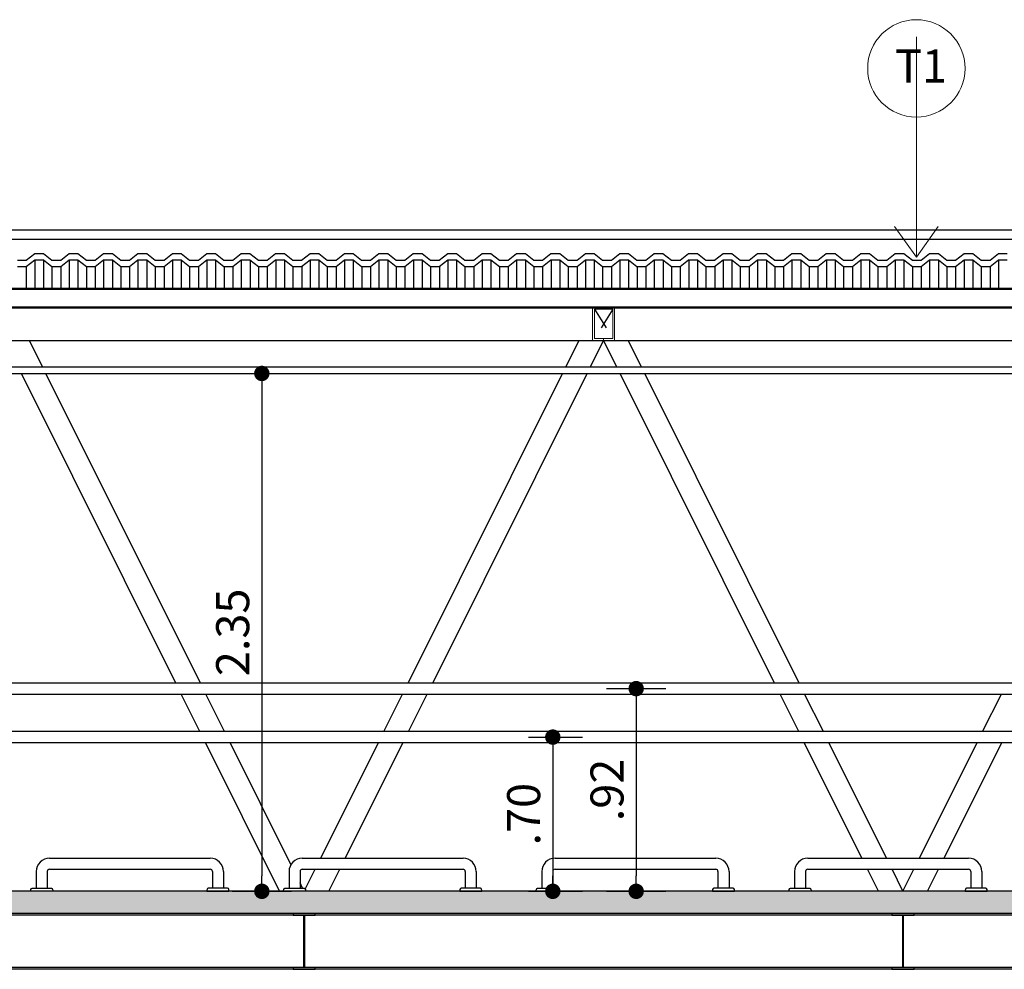
# Model space of a CAD drawing. Units: millimetres. Extents: x 1658 to 29422, y 12901 to 31170.
# Drawn here: x 18282 to 18286, y 14414 to 14418 of the extents above; entities that cross this region are included whole.
import ezdxf

# ---------------------------------------------------------------- set-up
doc = ezdxf.new("R2010")
doc.units = ezdxf.units.MM
doc.header["$PDMODE"] = 35
doc.header["$PDSIZE"] = 10
doc.linetypes.add('HIDDEN2', pattern=[0.1875, 0.125, -0.0625])
doc.layers.get('0').update_dxf_attribs({"color": 250})
doc.layers.get('Defpoints').update_dxf_attribs({"lineweight": 15})
for name, color, linetype in [('ALVENARIA', 5, 'Continuous'), ('COTA', 2, 'Continuous'), ('ESTRUTURA METÁLICA', 3, 'Continuous'), ('GUARDA-CORPO', 3, 'Continuous'), ('HACHURA', 254, 'Continuous'), ('PEÇAS DE LIGAÇÃO', 1, 'Continuous')]:
    doc.layers.add(name, color=color, linetype=linetype)
doc.layers.add('ARQ-ESPECIFICAÇÃO', color=2, linetype='Continuous', lineweight=0)
doc.layers.add('VIGA_DESENHO', color=1, linetype='Continuous', lineweight=0)
doc.styles.add('Avant', font='andlso.ttf')
doc.styles.add('R60-25', font='arial.ttf', dxfattribs={"height": 0.038})
doc.dimstyles.new('Esc75', dxfattribs={"dimtxt": 0.15, "dimasz": 0.07, "dimexe": 0.135, "dimexo": 0.135, "dimgap": 0.038, "dimtad": 1, "dimzin": 4, "dimdsep": 46, "dimtxsty": 'Avant', "dimblk": 'DOT', "dimblk1": 'DOT', "dimblk2": 'DOT', "dimcen": 2.5, "dimdle": 0.135, "dimclrd": 256, "dimclre": 256, "dimclrt": 256, "dimadec": 0, "dimazin": 0, "dimtfac": 1, "dimtmove": 2, "dimatfit": 3, "dimfxl": 0.135, "dimfxlon": 1, "dimlwd": -1, "dimlwe": -1, "dimarcsym": 0})

# ---------------------------------------------------------------- blocks, each defined once
blk = doc.blocks.new('_Dot')
at = {"color": 0, "linetype": 'ByBlock', "lineweight": -2}
blk.add_line((-0.5, 0), (-1, 0), dxfattribs=at)
at = {"color": 0, "linetype": 'ByBlock', "const_width": 0.5}
blk.add_lwpolyline([(-0.25, 0, 1), (0.25, 0, 1)], format="xyb", close=True, dxfattribs=at)
blk = doc.blocks.new('defensa')
at = {"layer": 'GUARDA-CORPO'}
for p, q in [((-0.0539, -1.079, 0), (0.6761, -1.079, 0)), ((-0.1139, -1.139, 0), (-0.1139, -1.214, 0)), ((-0.0639, -1.139, 0), (-0.0639, -1.214, 0)), ((-0.0539, -1.129, 0), (0.6761, -1.129, 0)), ((0.6861, -1.139, 0), (0.6861, -1.214, 0)), ((0.7361, -1.139, 0), (0.7361, -1.214, 0))]:
    blk.add_line(p, q, dxfattribs=at)
at = {"layer": 'GUARDA-CORPO', "elevation": 0}
for points in [[(-0.1289, -1.214), (-0.0489, -1.214, -0.414214), (-0.0389, -1.224), (-0.0389, -1.229), (-0.1389, -1.229), (-0.1389, -1.224, -0.414214)], [(0.7511, -1.214), (0.6711, -1.214, 0.414214), (0.6611, -1.224), (0.6611, -1.229), (0.7611, -1.229), (0.7611, -1.224, 0.414214)]]:
    blk.add_lwpolyline(points, format="xyb", close=True, dxfattribs=at)
at = {"layer": 'GUARDA-CORPO'}
for centre, radius, start, end in [((-0.0539, -1.139, 0), 0.06, 90, 180), ((0.6761, -1.139, 0), 0.06, 0, 90), ((-0.0539, -1.139, 0), 0.01, 90, 180), ((0.6761, -1.139, 0), 0.01, 0, 90)]:
    blk.add_arc(centre, radius, start, end, dxfattribs=at)
blk = doc.blocks.new('*D114')
at = {"layer": 'COTA', "transparency": 16777216}
for p, q in [((18282.8328, 14416.744), (18283.1028, 14416.744)), ((18282.9678, 14416.674), (18282.9678, 14414.4633)), ((18282.8328, 14414.3933), (18283.1028, 14414.3933))]:
    blk.add_line(p, q, dxfattribs=at)
at = {"layer": 'Defpoints', "color": 0, "transparency": 16777216}
for p in [(18282.6822, 14416.744, 0), (18282.6822, 14414.3933, 0), (18282.9678, 14414.3933)]:
    blk.add_point(p, dxfattribs=at)
at = {"layer": 'COTA', "transparency": 16777216, "xscale": 0.07, "yscale": 0.07, "zscale": 0.07}
for p, rotation in [((18282.9678, 14416.744), 90), ((18282.9678, 14414.3933), 270)]:
    blk.add_blockref('_Dot', p, dxfattribs=dict(at, rotation=rotation))
at = {"layer": 'COTA', "lineweight": 50, "transparency": 16777216, "insert": (18282.8548, 14415.5687), "char_height": 0.15, "attachment_point": 5, "rotation": 90, "style": 'Avant'}
blk.add_mtext('2.35', dxfattribs=at)
blk = doc.blocks.new('*D115')
at = {"layer": 'COTA', "transparency": 16777216}
for p, q in [((18284.1785, 14415.0933), (18284.4239, 14415.0933)), ((18284.2889, 14415.0233), (18284.2889, 14414.4633)), ((18284.1785, 14414.3933), (18284.4239, 14414.3933))]:
    blk.add_line(p, q, dxfattribs=at)
at = {"layer": 'Defpoints', "color": 0, "transparency": 16777216}
for p in [(18284.0435, 14415.0933, 0), (18284.0435, 14414.3933, 0), (18284.2889, 14414.3933)]:
    blk.add_point(p, dxfattribs=at)
at = {"layer": 'COTA', "transparency": 16777216, "xscale": 0.07, "yscale": 0.07, "zscale": 0.07}
for p, rotation in [((18284.2889, 14415.0933), 90), ((18284.2889, 14414.3933), 270)]:
    blk.add_blockref('_Dot', p, dxfattribs=dict(at, rotation=rotation))
at = {"layer": 'COTA', "lineweight": 50, "transparency": 16777216, "insert": (18284.1759, 14414.7433), "char_height": 0.15, "attachment_point": 5, "rotation": 90, "style": 'Avant'}
blk.add_mtext('.70', dxfattribs=at)
blk = doc.blocks.new('*D116')
at = {"layer": 'COTA', "transparency": 16777216}
for p, q in [((18284.5324, 14415.3133), (18284.8024, 14415.3133)), ((18284.6674, 14415.2433), (18284.6674, 14414.4633)), ((18284.5324, 14414.3933), (18284.8024, 14414.3933))]:
    blk.add_line(p, q, dxfattribs=at)
at = {"layer": 'Defpoints', "color": 0, "transparency": 16777216}
for p in [(18284.0435, 14415.3133, 0), (18284.0435, 14414.3933, 0), (18284.6674, 14414.3933)]:
    blk.add_point(p, dxfattribs=at)
at = {"layer": 'COTA', "transparency": 16777216, "xscale": 0.07, "yscale": 0.07, "zscale": 0.07}
for p, rotation in [((18284.6674, 14415.3133), 90), ((18284.6674, 14414.3933), 270)]:
    blk.add_blockref('_Dot', p, dxfattribs=dict(at, rotation=rotation))
at = {"layer": 'COTA', "lineweight": 50, "transparency": 16777216, "insert": (18284.5544, 14414.8533), "char_height": 0.15, "attachment_point": 5, "rotation": 90, "style": 'Avant'}
blk.add_mtext('.92', dxfattribs=at)
blk = doc.blocks.new('A$C410F504C')
at = {"color": 8, "linetype": 'HIDDEN2', "ltscale": 0.1}
for p, q in [((-0.0084, 0.1416), (-0.0916, 0.0084)), ((-0.0916, 0.1416), (-0.0084, 0.0084))]:
    blk.add_line(p, q, dxfattribs=at)
at = {"layer": 'VIGA_DESENHO', "color": 4}
for p, q in [((-0.05, 0.15), (-0.05, 0.1416)), ((-0.05, 0.0084), (-0.05, 0))]:
    blk.add_line(p, q, dxfattribs=at)
for points in [[(0, 0), (-0.1, 0), (-0.1, 0.15), (0, 0.15), (0, 0)], [(-0.05, 0.0084), (-0.0916, 0.0084), (-0.0916, 0.1416), (-0.05, 0.1416)], [(-0.05, 0.0084), (-0.0084, 0.0084), (-0.0084, 0.1416), (-0.05, 0.1416)]]:
    blk.add_lwpolyline(points, dxfattribs=at)

msp = doc.modelspace()

# ---------------------------------------------------------------- hatches: boundary and pattern name
at = {"layer": 'HACHURA'}
h = msp.add_hatch(dxfattribs=at)
h.set_pattern_fill('AR-CONC', color=8, scale=0.0008)
h.set_pattern_definition([(50, (-44.02113, 18.56497), (0.1457477352, -0.01275126843), [0.01524, -0.16764]), (355, (-44.02113, 18.56497), (-0.0281947371, 0.1528454762), [0.012192, -0.1341124673]), (100.4514447, (-44.00898, 18.5639), (0.1175529977, 0.1400942015), [0.012952007, -0.1424721957]), (46.1842, (-44.02113, 18.6056), (0.2168632327, -0.0336338623), [0.02286, -0.25146]), (96.6355576, (-44.00306, 18.6028), (0.1899233072, 0.1979408997), [0.0194280185, -0.2137084865]), (351.1841512, (-44.02113, 18.6056), (0.1899233073, 0.1979408997), [0.0182879737, -0.2011677855]), (21, (-44.00081, 18.59545), (0.121291513, -0.08181215855), [0.01524, -0.16764]), (326, (-44.00081, 18.59545), (0.0494416227, 0.1473503729), [0.012192, -0.134112]), (71.451445, (-43.9907, 18.58863), (0.1707331354, 0.0655382151), [0.012952007, -0.1424719501]), (37.5, (-44.02113, 18.56497), (0.0024708826, 0.0676440311), [0, -0.1324864, 0, -0.136144, 0, -0.13462]), (7.5, (-44.02113, 18.56497), (0.05345573, 0.08014445985), [0, -0.0776224, 0, -0.1294384, 0, -0.051308]), (327.5, (-44.06644, 18.56497), (0.10847247613, -0.0045829952), [0, -0.0508, 0, -0.158496, 0, -0.210312]), (317.5, (-44.08676, 18.56497), (0.1185033451, 0.02034119283), [0, -0.06604, 0, -0.1052576, 0, -0.149352])])
h.paths.add_polyline_path([(18299.0053, 14414.3933), (18278.1436, 14414.3933), (18278.1436, 14414.2933), (18296.5332, 14414.2933), (18296.6332, 14414.2933), (18296.6537, 14414.2933), (18299.0053, 14414.2933)])

# ---------------------------------------------------------------- linework, layer by layer
at = {"color": 8}
for p, q in [((18299.0037, 14417.394, 0), (18278.1436, 14417.394, 0)), ((18281.9367, 14417.258, 0), (18281.9367, 14417.1283, 0)), ((18281.9767, 14417.258, 0), (18281.9767, 14417.1283, 0)), ((18282.093, 14417.258, 0), (18282.093, 14417.1283, 0)), ((18282.1329, 14417.258, 0), (18282.1329, 14417.1283, 0)), ((18282.2492, 14417.258, 0), (18282.2492, 14417.1283, 0)), ((18282.2892, 14417.258, 0), (18282.2892, 14417.1283, 0)), ((18282.4055, 14417.258, 0), (18282.4055, 14417.1283, 0)), ((18282.4455, 14417.258, 0), (18282.4455, 14417.1283, 0)), ((18282.5618, 14417.258, 0), (18282.5618, 14417.1283, 0)), ((18282.6017, 14417.258, 0), (18282.6017, 14417.1283, 0)), ((18282.718, 14417.258, 0), (18282.718, 14417.1283, 0)), ((18282.758, 14417.258, 0), (18282.758, 14417.1283, 0)), ((18282.8743, 14417.258, 0), (18282.8743, 14417.1283, 0)), ((18282.9143, 14417.258, 0), (18282.9143, 14417.1283, 0)), ((18283.0306, 14417.258, 0), (18283.0306, 14417.1283, 0)), ((18283.0705, 14417.258, 0), (18283.0705, 14417.1283, 0)), ((18283.1868, 14417.258, 0), (18283.1868, 14417.1283, 0)), ((18283.2268, 14417.258, 0), (18283.2268, 14417.1283, 0)), ((18283.3431, 14417.258, 0), (18283.3431, 14417.1283, 0)), ((18283.3831, 14417.258, 0), (18283.3831, 14417.1283, 0)), ((18283.4994, 14417.258, 0), (18283.4994, 14417.1283, 0)), ((18283.5393, 14417.258, 0), (18283.5393, 14417.1283, 0)), ((18283.6557, 14417.258, 0), (18283.6557, 14417.1283, 0)), ((18283.6957, 14417.258, 0), (18283.6957, 14417.1283, 0)), ((18283.812, 14417.258, 0), (18283.812, 14417.1283, 0)), ((18283.852, 14417.258, 0), (18283.852, 14417.1283, 0)), ((18283.9683, 14417.258, 0), (18283.9683, 14417.1283, 0)), ((18284.0082, 14417.258, 0), (18284.0082, 14417.1283, 0)), ((18284.1245, 14417.258, 0), (18284.1245, 14417.1283, 0)), ((18284.1645, 14417.258, 0), (18284.1645, 14417.1283, 0)), ((18284.2808, 14417.258, 0), (18284.2808, 14417.1283, 0)), ((18284.3208, 14417.258, 0), (18284.3208, 14417.1283, 0)), ((18284.4371, 14417.258, 0), (18284.4371, 14417.1283, 0)), ((18284.477, 14417.258, 0), (18284.477, 14417.1283, 0)), ((18284.5933, 14417.258, 0), (18284.5933, 14417.1283, 0)), ((18284.6333, 14417.258, 0), (18284.6333, 14417.1283, 0)), ((18284.7496, 14417.258, 0), (18284.7496, 14417.1283, 0)), ((18284.7896, 14417.258, 0), (18284.7896, 14417.1283, 0)), ((18284.9059, 14417.258, 0), (18284.9059, 14417.1283, 0)), ((18284.9458, 14417.258, 0), (18284.9458, 14417.1283, 0)), ((18285.0621, 14417.258, 0), (18285.0621, 14417.1283, 0)), ((18285.1021, 14417.258, 0), (18285.1021, 14417.1283, 0)), ((18285.2184, 14417.258, 0), (18285.2184, 14417.1283, 0)), ((18285.2584, 14417.258, 0), (18285.2584, 14417.1283, 0)), ((18285.3747, 14417.258, 0), (18285.3747, 14417.1283, 0)), ((18285.4146, 14417.258, 0), (18285.4146, 14417.1283, 0)), ((18285.5309, 14417.258, 0), (18285.5309, 14417.1283, 0)), ((18285.5709, 14417.258, 0), (18285.5709, 14417.1283, 0)), ((18285.6872, 14417.258, 0), (18285.6872, 14417.1283, 0)), ((18285.7272, 14417.258, 0), (18285.7272, 14417.1283, 0)), ((18285.8435, 14417.258, 0), (18285.8435, 14417.1283, 0)), ((18285.8834, 14417.258, 0), (18285.8834, 14417.1283, 0)), ((18285.9997, 14417.258, 0), (18285.9997, 14417.1283, 0)), ((18286.0397, 14417.258, 0), (18286.0397, 14417.1283, 0)), ((18286.156, 14417.258, 0), (18286.156, 14417.1283, 0)), ((18286.196, 14417.258, 0), (18286.196, 14417.1283, 0)), ((18286.3123, 14417.258, 0), (18286.3123, 14417.1283, 0)), ((18281.8985, 14417.228, 0), (18281.8985, 14417.1283, 0)), ((18282.0148, 14417.228, 0), (18282.0148, 14417.1283, 0)), ((18282.0548, 14417.228, 0), (18282.0548, 14417.1283, 0)), ((18282.1711, 14417.228, 0), (18282.1711, 14417.1283, 0)), ((18282.2111, 14417.228, 0), (18282.2111, 14417.1283, 0)), ((18282.3274, 14417.228, 0), (18282.3274, 14417.1283, 0)), ((18282.3674, 14417.228, 0), (18282.3674, 14417.1283, 0)), ((18282.4837, 14417.228, 0), (18282.4837, 14417.1283, 0)), ((18282.5237, 14417.228, 0), (18282.5237, 14417.1283, 0)), ((18282.6399, 14417.228, 0), (18282.6399, 14417.1283, 0)), ((18282.6799, 14417.228, 0), (18282.6799, 14417.1283, 0)), ((18282.7962, 14417.228, 0), (18282.7962, 14417.1283, 0)), ((18282.8362, 14417.228, 0), (18282.8362, 14417.1283, 0)), ((18282.9525, 14417.228, 0), (18282.9525, 14417.1283, 0)), ((18282.9925, 14417.228, 0), (18282.9925, 14417.1283, 0)), ((18283.1087, 14417.228, 0), (18283.1087, 14417.1283, 0)), ((18283.1487, 14417.228, 0), (18283.1487, 14417.1283, 0)), ((18283.265, 14417.228, 0), (18283.265, 14417.1283, 0)), ((18283.305, 14417.228, 0), (18283.305, 14417.1283, 0)), ((18283.4213, 14417.228, 0), (18283.4213, 14417.1283, 0)), ((18283.4613, 14417.228, 0), (18283.4613, 14417.1283, 0)), ((18283.5775, 14417.228, 0), (18283.5775, 14417.1283, 0)), ((18283.6175, 14417.228, 0), (18283.6175, 14417.1283, 0)), ((18283.7338, 14417.228, 0), (18283.7338, 14417.1283, 0)), ((18283.7738, 14417.228, 0), (18283.7738, 14417.1283, 0)), ((18283.8901, 14417.228, 0), (18283.8901, 14417.1283, 0)), ((18283.9301, 14417.228, 0), (18283.9301, 14417.1283, 0)), ((18284.0463, 14417.228, 0), (18284.0463, 14417.1283, 0)), ((18284.0863, 14417.228, 0), (18284.0863, 14417.1283, 0)), ((18284.2026, 14417.228, 0), (18284.2026, 14417.1283, 0)), ((18284.2426, 14417.228, 0), (18284.2426, 14417.1283, 0)), ((18284.3589, 14417.228, 0), (18284.3589, 14417.1283, 0)), ((18284.3989, 14417.228, 0), (18284.3989, 14417.1283, 0)), ((18284.5151, 14417.228, 0), (18284.5151, 14417.1283, 0)), ((18284.5551, 14417.228, 0), (18284.5551, 14417.1283, 0)), ((18284.6714, 14417.228, 0), (18284.6714, 14417.1283, 0)), ((18284.7114, 14417.228, 0), (18284.7114, 14417.1283, 0)), ((18284.8277, 14417.228, 0), (18284.8277, 14417.1283, 0)), ((18284.8677, 14417.228, 0), (18284.8677, 14417.1283, 0)), ((18284.9839, 14417.228, 0), (18284.9839, 14417.1283, 0)), ((18285.0239, 14417.228, 0), (18285.0239, 14417.1283, 0)), ((18285.1403, 14417.228, 0), (18285.1403, 14417.1283, 0)), ((18285.1803, 14417.228, 0), (18285.1803, 14417.1283, 0)), ((18285.2966, 14417.228, 0), (18285.2966, 14417.1283, 0)), ((18285.3366, 14417.228, 0), (18285.3366, 14417.1283, 0)), ((18285.4528, 14417.228, 0), (18285.4528, 14417.1283, 0)), ((18285.4928, 14417.228, 0), (18285.4928, 14417.1283, 0)), ((18285.6091, 14417.228, 0), (18285.6091, 14417.1283, 0)), ((18285.6491, 14417.228, 0), (18285.6491, 14417.1283, 0)), ((18285.7654, 14417.228, 0), (18285.7654, 14417.1283, 0)), ((18285.8054, 14417.228, 0), (18285.8054, 14417.1283, 0)), ((18285.9216, 14417.228, 0), (18285.9216, 14417.1283, 0)), ((18285.9616, 14417.228, 0), (18285.9616, 14417.1283, 0)), ((18286.0779, 14417.228, 0), (18286.0779, 14417.1283, 0)), ((18286.1179, 14417.228, 0), (18286.1179, 14417.1283, 0)), ((18286.2342, 14417.228, 0), (18286.2342, 14417.1283, 0)), ((18286.2742, 14417.228, 0), (18286.2742, 14417.1283, 0))]:
    msp.add_line(p, q, dxfattribs=at)
at = {"color": 8, "elevation": 0}
msp.add_lwpolyline([(18278.1436, 14417.354), (18299.0037, 14417.354)], dxfattribs=at)
at = {"layer": 'ALVENARIA', "color": 3, "ltscale": 0.03}
for p, q in [((18281.8584, 14417.258, 0), (18281.8984, 14417.258, 0)), ((18281.8984, 14417.258, 0), (18281.9366, 14417.288, 0)), ((18281.9366, 14417.258, 0), (18281.8984, 14417.228, 0)), ((18281.9366, 14417.288, 0), (18281.9766, 14417.288, 0)), ((18281.9766, 14417.258, 0), (18281.9366, 14417.258, 0)), ((18281.9766, 14417.288, 0), (18282.0147, 14417.258, 0)), ((18282.0147, 14417.228, 0), (18281.9766, 14417.258, 0)), ((18282.0147, 14417.258, 0), (18282.0547, 14417.258, 0)), ((18282.0547, 14417.258, 0), (18282.0929, 14417.288, 0)), ((18282.0929, 14417.258, 0), (18282.0547, 14417.228, 0)), ((18282.0929, 14417.288, 0), (18282.1329, 14417.288, 0)), ((18282.1329, 14417.258, 0), (18282.0929, 14417.258, 0)), ((18282.1329, 14417.288, 0), (18282.1711, 14417.258, 0)), ((18282.1711, 14417.228, 0), (18282.1329, 14417.258, 0)), ((18282.1711, 14417.258, 0), (18282.2111, 14417.258, 0)), ((18282.2111, 14417.258, 0), (18282.2492, 14417.288, 0)), ((18282.2492, 14417.258, 0), (18282.2111, 14417.228, 0)), ((18282.2492, 14417.288, 0), (18282.2892, 14417.288, 0)), ((18282.2892, 14417.258, 0), (18282.2492, 14417.258, 0)), ((18282.2892, 14417.288, 0), (18282.3274, 14417.258, 0)), ((18282.3274, 14417.228, 0), (18282.2892, 14417.258, 0)), ((18282.3274, 14417.258, 0), (18282.3674, 14417.258, 0)), ((18282.3674, 14417.258, 0), (18282.4055, 14417.288, 0)), ((18282.4055, 14417.258, 0), (18282.3674, 14417.228, 0)), ((18282.4055, 14417.288, 0), (18282.4455, 14417.288, 0)), ((18282.4455, 14417.258, 0), (18282.4055, 14417.258, 0)), ((18282.4455, 14417.288, 0), (18282.4837, 14417.258, 0)), ((18282.4837, 14417.228, 0), (18282.4455, 14417.258, 0)), ((18282.4837, 14417.258, 0), (18282.5237, 14417.258, 0)), ((18282.5237, 14417.258, 0), (18282.5618, 14417.288, 0)), ((18282.5618, 14417.258, 0), (18282.5237, 14417.228, 0)), ((18282.5613, 14417.288, 0), (18282.6013, 14417.288, 0)), ((18282.6013, 14417.258, 0), (18282.5613, 14417.258, 0)), ((18282.6013, 14417.288, 0), (18282.6395, 14417.258, 0)), ((18282.6395, 14417.228, 0), (18282.6013, 14417.258, 0)), ((18282.6395, 14417.258, 0), (18282.6795, 14417.258, 0)), ((18282.6795, 14417.258, 0), (18282.7176, 14417.288, 0)), ((18282.7176, 14417.258, 0), (18282.6795, 14417.228, 0)), ((18282.7176, 14417.288, 0), (18282.7576, 14417.288, 0)), ((18282.7576, 14417.258, 0), (18282.7176, 14417.258, 0)), ((18282.7576, 14417.288, 0), (18282.7958, 14417.258, 0)), ((18282.7958, 14417.228, 0), (18282.7576, 14417.258, 0)), ((18282.7958, 14417.258, 0), (18282.8358, 14417.258, 0)), ((18282.8358, 14417.258, 0), (18282.8739, 14417.288, 0)), ((18282.8739, 14417.258, 0), (18282.8358, 14417.228, 0)), ((18282.8739, 14417.288, 0), (18282.9139, 14417.288, 0)), ((18282.9139, 14417.258, 0), (18282.8739, 14417.258, 0)), ((18282.9139, 14417.288, 0), (18282.9521, 14417.258, 0)), ((18282.9521, 14417.228, 0), (18282.9139, 14417.258, 0)), ((18282.9521, 14417.258, 0), (18282.9921, 14417.258, 0)), ((18282.9921, 14417.258, 0), (18283.0303, 14417.288, 0)), ((18283.0303, 14417.258, 0), (18282.9921, 14417.228, 0)), ((18283.0303, 14417.288, 0), (18283.0703, 14417.288, 0)), ((18283.0703, 14417.258, 0), (18283.0303, 14417.258, 0)), ((18283.0703, 14417.288, 0), (18283.1084, 14417.258, 0)), ((18283.1084, 14417.228, 0), (18283.0703, 14417.258, 0)), ((18283.1084, 14417.258, 0), (18283.1484, 14417.258, 0)), ((18283.1484, 14417.258, 0), (18283.1866, 14417.288, 0)), ((18283.1866, 14417.258, 0), (18283.1484, 14417.228, 0)), ((18283.1866, 14417.288, 0), (18283.2266, 14417.288, 0)), ((18283.2266, 14417.258, 0), (18283.1866, 14417.258, 0)), ((18283.2266, 14417.288, 0), (18283.2647, 14417.258, 0)), ((18283.2647, 14417.228, 0), (18283.2266, 14417.258, 0)), ((18283.2647, 14417.258, 0), (18283.3047, 14417.258, 0)), ((18283.3047, 14417.258, 0), (18283.3429, 14417.288, 0)), ((18283.3429, 14417.258, 0), (18283.3047, 14417.228, 0)), ((18283.3429, 14417.288, 0), (18283.3829, 14417.288, 0)), ((18283.3829, 14417.258, 0), (18283.3429, 14417.258, 0)), ((18283.3829, 14417.288, 0), (18283.421, 14417.258, 0)), ((18283.421, 14417.228, 0), (18283.3829, 14417.258, 0)), ((18283.421, 14417.258, 0), (18283.461, 14417.258, 0)), ((18283.461, 14417.258, 0), (18283.4992, 14417.288, 0)), ((18283.4992, 14417.258, 0), (18283.461, 14417.228, 0)), ((18283.4992, 14417.288, 0), (18283.5392, 14417.288, 0)), ((18283.5392, 14417.258, 0), (18283.4992, 14417.258, 0)), ((18283.5392, 14417.288, 0), (18283.5773, 14417.258, 0)), ((18283.5773, 14417.228, 0), (18283.5392, 14417.258, 0)), ((18283.5773, 14417.258, 0), (18283.6173, 14417.258, 0)), ((18283.6173, 14417.258, 0), (18283.6555, 14417.288, 0)), ((18283.6555, 14417.258, 0), (18283.6173, 14417.228, 0)), ((18283.6555, 14417.288, 0), (18283.6955, 14417.288, 0)), ((18283.6955, 14417.258, 0), (18283.6555, 14417.258, 0)), ((18283.6955, 14417.288, 0), (18283.7336, 14417.258, 0)), ((18283.7336, 14417.228, 0), (18283.6955, 14417.258, 0)), ((18283.7336, 14417.258, 0), (18283.7736, 14417.258, 0)), ((18283.7736, 14417.258, 0), (18283.8118, 14417.288, 0)), ((18283.8118, 14417.258, 0), (18283.7736, 14417.228, 0)), ((18283.8118, 14417.288, 0), (18283.8518, 14417.288, 0)), ((18283.8518, 14417.258, 0), (18283.8118, 14417.258, 0)), ((18283.8518, 14417.288, 0), (18283.8899, 14417.258, 0)), ((18283.8899, 14417.228, 0), (18283.8518, 14417.258, 0)), ((18283.8899, 14417.258, 0), (18283.9299, 14417.258, 0)), ((18283.9299, 14417.258, 0), (18283.9681, 14417.288, 0)), ((18283.9681, 14417.258, 0), (18283.9299, 14417.228, 0)), ((18283.9681, 14417.288, 0), (18284.0081, 14417.288, 0)), ((18284.0081, 14417.258, 0), (18283.9681, 14417.258, 0)), ((18284.0081, 14417.288, 0), (18284.0462, 14417.258, 0)), ((18284.0462, 14417.228, 0), (18284.0081, 14417.258, 0)), ((18284.0462, 14417.258, 0), (18284.0862, 14417.258, 0)), ((18284.0862, 14417.258, 0), (18284.1244, 14417.288, 0)), ((18284.1244, 14417.258, 0), (18284.0862, 14417.228, 0)), ((18284.1244, 14417.288, 0), (18284.1644, 14417.288, 0)), ((18284.1644, 14417.258, 0), (18284.1244, 14417.258, 0)), ((18284.1644, 14417.288, 0), (18284.2025, 14417.258, 0)), ((18284.2025, 14417.228, 0), (18284.1644, 14417.258, 0)), ((18284.2025, 14417.258, 0), (18284.2425, 14417.258, 0)), ((18284.2425, 14417.258, 0), (18284.2807, 14417.288, 0)), ((18284.2807, 14417.258, 0), (18284.2425, 14417.228, 0)), ((18284.2807, 14417.288, 0), (18284.3207, 14417.288, 0)), ((18284.3207, 14417.258, 0), (18284.2807, 14417.258, 0)), ((18284.3207, 14417.288, 0), (18284.3588, 14417.258, 0)), ((18284.3588, 14417.228, 0), (18284.3207, 14417.258, 0)), ((18284.3588, 14417.258, 0), (18284.3988, 14417.258, 0)), ((18284.3988, 14417.258, 0), (18284.437, 14417.288, 0)), ((18284.437, 14417.258, 0), (18284.3988, 14417.228, 0)), ((18284.437, 14417.288, 0), (18284.477, 14417.288, 0)), ((18284.477, 14417.258, 0), (18284.437, 14417.258, 0)), ((18284.477, 14417.288, 0), (18284.5151, 14417.258, 0)), ((18284.5151, 14417.228, 0), (18284.477, 14417.258, 0)), ((18284.5151, 14417.258, 0), (18284.5551, 14417.258, 0)), ((18284.5551, 14417.258, 0), (18284.5933, 14417.288, 0)), ((18284.5933, 14417.258, 0), (18284.5551, 14417.228, 0)), ((18284.5929, 14417.288, 0), (18284.6329, 14417.288, 0)), ((18284.6329, 14417.258, 0), (18284.5929, 14417.258, 0)), ((18284.6329, 14417.288, 0), (18284.6711, 14417.258, 0)), ((18284.6711, 14417.228, 0), (18284.6329, 14417.258, 0)), ((18284.6711, 14417.258, 0), (18284.7111, 14417.258, 0)), ((18284.7111, 14417.258, 0), (18284.7492, 14417.288, 0)), ((18284.7492, 14417.258, 0), (18284.7111, 14417.228, 0)), ((18284.7492, 14417.288, 0), (18284.7892, 14417.288, 0)), ((18284.7892, 14417.258, 0), (18284.7492, 14417.258, 0)), ((18284.7892, 14417.288, 0), (18284.8274, 14417.258, 0)), ((18284.8274, 14417.228, 0), (18284.7892, 14417.258, 0)), ((18284.8274, 14417.258, 0), (18284.8674, 14417.258, 0)), ((18284.8674, 14417.258, 0), (18284.9055, 14417.288, 0)), ((18284.9055, 14417.258, 0), (18284.8674, 14417.228, 0)), ((18284.9055, 14417.288, 0), (18284.9455, 14417.288, 0)), ((18284.9455, 14417.258, 0), (18284.9055, 14417.258, 0)), ((18284.9455, 14417.288, 0), (18284.9837, 14417.258, 0)), ((18284.9837, 14417.228, 0), (18284.9455, 14417.258, 0)), ((18284.9837, 14417.258, 0), (18285.0237, 14417.258, 0)), ((18285.0237, 14417.258, 0), (18285.0618, 14417.288, 0)), ((18285.0618, 14417.258, 0), (18285.0237, 14417.228, 0)), ((18285.0618, 14417.288, 0), (18285.1018, 14417.288, 0)), ((18285.1018, 14417.258, 0), (18285.0618, 14417.258, 0)), ((18285.1018, 14417.288, 0), (18285.14, 14417.258, 0)), ((18285.14, 14417.228, 0), (18285.1018, 14417.258, 0)), ((18285.14, 14417.258, 0), (18285.18, 14417.258, 0)), ((18285.18, 14417.258, 0), (18285.2181, 14417.288, 0)), ((18285.2181, 14417.258, 0), (18285.18, 14417.228, 0)), ((18285.2181, 14417.288, 0), (18285.2581, 14417.288, 0)), ((18285.2581, 14417.258, 0), (18285.2181, 14417.258, 0)), ((18285.2581, 14417.288, 0), (18285.2963, 14417.258, 0)), ((18285.2963, 14417.228, 0), (18285.2581, 14417.258, 0)), ((18285.2963, 14417.258, 0), (18285.3363, 14417.258, 0)), ((18285.3363, 14417.258, 0), (18285.3744, 14417.288, 0)), ((18285.3744, 14417.258, 0), (18285.3363, 14417.228, 0)), ((18285.3744, 14417.288, 0), (18285.4144, 14417.288, 0)), ((18285.4144, 14417.258, 0), (18285.3744, 14417.258, 0)), ((18285.4144, 14417.288, 0), (18285.4526, 14417.258, 0)), ((18285.4526, 14417.228, 0), (18285.4144, 14417.258, 0)), ((18285.4526, 14417.258, 0), (18285.4926, 14417.258, 0)), ((18285.4926, 14417.258, 0), (18285.5307, 14417.288, 0)), ((18285.5307, 14417.258, 0), (18285.4926, 14417.228, 0)), ((18285.5307, 14417.288, 0), (18285.5707, 14417.288, 0)), ((18285.5707, 14417.258, 0), (18285.5307, 14417.258, 0)), ((18285.5707, 14417.288, 0), (18285.6089, 14417.258, 0)), ((18285.6089, 14417.228, 0), (18285.5707, 14417.258, 0)), ((18285.6089, 14417.258, 0), (18285.6489, 14417.258, 0)), ((18285.6489, 14417.258, 0), (18285.687, 14417.288, 0)), ((18285.687, 14417.258, 0), (18285.6489, 14417.228, 0)), ((18285.687, 14417.288, 0), (18285.727, 14417.288, 0)), ((18285.727, 14417.258, 0), (18285.687, 14417.258, 0)), ((18285.727, 14417.288, 0), (18285.7652, 14417.258, 0)), ((18285.7652, 14417.228, 0), (18285.727, 14417.258, 0)), ((18285.7652, 14417.258, 0), (18285.8052, 14417.258, 0)), ((18285.8052, 14417.258, 0), (18285.8433, 14417.288, 0)), ((18285.8433, 14417.258, 0), (18285.8052, 14417.228, 0)), ((18285.8433, 14417.288, 0), (18285.8833, 14417.288, 0)), ((18285.8833, 14417.258, 0), (18285.8433, 14417.258, 0)), ((18285.8833, 14417.288, 0), (18285.9215, 14417.258, 0)), ((18285.9215, 14417.228, 0), (18285.8833, 14417.258, 0)), ((18285.9215, 14417.258, 0), (18285.9615, 14417.258, 0)), ((18285.9615, 14417.258, 0), (18285.9996, 14417.288, 0)), ((18285.9996, 14417.258, 0), (18285.9615, 14417.228, 0)), ((18285.9996, 14417.288, 0), (18286.0396, 14417.288, 0)), ((18286.0396, 14417.258, 0), (18285.9996, 14417.258, 0)), ((18286.0396, 14417.288, 0), (18286.0778, 14417.258, 0)), ((18286.0778, 14417.228, 0), (18286.0396, 14417.258, 0)), ((18286.0778, 14417.258, 0), (18286.1178, 14417.258, 0)), ((18286.1178, 14417.258, 0), (18286.1559, 14417.288, 0)), ((18286.1559, 14417.258, 0), (18286.1178, 14417.228, 0)), ((18286.1559, 14417.288, 0), (18286.1959, 14417.288, 0)), ((18286.1959, 14417.258, 0), (18286.1559, 14417.258, 0)), ((18286.1959, 14417.288, 0), (18286.2341, 14417.258, 0)), ((18286.2341, 14417.228, 0), (18286.1959, 14417.258, 0)), ((18286.2341, 14417.258, 0), (18286.2741, 14417.258, 0)), ((18286.2741, 14417.258, 0), (18286.3122, 14417.288, 0)), ((18286.3122, 14417.258, 0), (18286.2741, 14417.228, 0)), ((18286.3122, 14417.288, 0), (18286.3522, 14417.288, 0)), ((18286.3522, 14417.258, 0), (18286.3122, 14417.258, 0)), ((18281.8984, 14417.228, 0), (18281.8584, 14417.228, 0)), ((18282.0547, 14417.228, 0), (18282.0147, 14417.228, 0)), ((18282.2111, 14417.228, 0), (18282.1711, 14417.228, 0)), ((18282.3674, 14417.228, 0), (18282.3274, 14417.228, 0)), ((18282.5237, 14417.228, 0), (18282.4837, 14417.228, 0)), ((18282.6795, 14417.228, 0), (18282.6395, 14417.228, 0)), ((18282.8358, 14417.228, 0), (18282.7958, 14417.228, 0)), ((18282.9921, 14417.228, 0), (18282.9521, 14417.228, 0)), ((18283.1484, 14417.228, 0), (18283.1084, 14417.228, 0)), ((18283.3047, 14417.228, 0), (18283.2647, 14417.228, 0)), ((18283.461, 14417.228, 0), (18283.421, 14417.228, 0)), ((18283.6173, 14417.228, 0), (18283.5773, 14417.228, 0)), ((18283.7736, 14417.228, 0), (18283.7336, 14417.228, 0)), ((18283.9299, 14417.228, 0), (18283.8899, 14417.228, 0)), ((18284.0862, 14417.228, 0), (18284.0462, 14417.228, 0)), ((18284.2425, 14417.228, 0), (18284.2025, 14417.228, 0)), ((18284.3988, 14417.228, 0), (18284.3588, 14417.228, 0)), ((18284.5551, 14417.228, 0), (18284.5151, 14417.228, 0)), ((18284.7111, 14417.228, 0), (18284.6711, 14417.228, 0)), ((18284.8674, 14417.228, 0), (18284.8274, 14417.228, 0)), ((18285.0237, 14417.228, 0), (18284.9837, 14417.228, 0)), ((18285.18, 14417.228, 0), (18285.14, 14417.228, 0)), ((18285.3363, 14417.228, 0), (18285.2963, 14417.228, 0)), ((18285.4926, 14417.228, 0), (18285.4526, 14417.228, 0)), ((18285.6489, 14417.228, 0), (18285.6089, 14417.228, 0)), ((18285.8052, 14417.228, 0), (18285.7652, 14417.228, 0)), ((18285.9615, 14417.228, 0), (18285.9215, 14417.228, 0)), ((18286.1178, 14417.228, 0), (18286.0778, 14417.228, 0)), ((18286.2741, 14417.228, 0), (18286.2341, 14417.228, 0))]:
    msp.add_line(p, q, dxfattribs=at)
at = {"layer": 'ARQ-ESPECIFICAÇÃO'}
msp.add_circle((18285.9395, 14418.1286, 0), 0.221, dxfattribs=at)
at = {"layer": 'COTA', "lineweight": 50}
for p, q in [((18278.1436, 14417.1283, 0), (18299.0759, 14417.1283, 0)), ((18278.1436, 14417.044, 0), (18299.0259, 14417.044, 0))]:
    msp.add_line(p, q, dxfattribs=at)
at = {"layer": 'COTA'}
for p, q in [((18278.1436, 14416.774, 0), (18299.124, 14416.774, 0)), ((18278.1436, 14416.744, 0), (18299.0053, 14416.744, 0)), ((18299.0053, 14414.3933, 0), (18278.1436, 14414.3933, 0)), ((18296.5332, 14414.2933, 0), (18278.1436, 14414.2933, 0)), ((18296.5332, 14414.2849, 0), (18278.1436, 14414.2849, 0)), ((18296.5332, 14414.0477, 0), (18278.1436, 14414.0477, 0)), ((18296.5332, 14414.0393, 0), (18278.1436, 14414.0393, 0))]:
    msp.add_line(p, q, dxfattribs=at)
at = {"layer": 'ESTRUTURA METÁLICA', "color": 4, "elevation": 0}
for points in [[(18283.2103, 14414.0393), (18283.2103, 14414.0477), (18283.1632, 14414.0477), (18283.1632, 14414.2849), (18283.2103, 14414.2849), (18283.2103, 14414.2933), (18283.1103, 14414.2933), (18283.1103, 14414.2849), (18283.1574, 14414.2849), (18283.1574, 14414.0477), (18283.1103, 14414.0477), (18283.1103, 14414.0393)], [(18285.9289, 14414.0393), (18285.9289, 14414.0477), (18285.8818, 14414.0477), (18285.8818, 14414.2849), (18285.9289, 14414.2849), (18285.9289, 14414.2933), (18285.8289, 14414.2933), (18285.8289, 14414.2849), (18285.876, 14414.2849), (18285.876, 14414.0477), (18285.8289, 14414.0477), (18285.8289, 14414.0393)]]:
    msp.add_lwpolyline(points, close=True, dxfattribs=at)
at = {"layer": 'GUARDA-CORPO', "color": 1, "elevation": 0}
for points in [[(18296.8685, 14415.3383), (18278.1436, 14415.3383)], [(18278.1436, 14415.2883), (18296.8685, 14415.2883)], [(18296.8685, 14415.1183), (18278.1436, 14415.1183)], [(18278.1436, 14415.0683), (18296.8685, 14415.0683)]]:
    msp.add_lwpolyline(points, dxfattribs=at)
at = {"layer": 'PEÇAS DE LIGAÇÃO', "color": 1}
for p, q in [((18278.1436, 14416.894, 0), (18298.9861, 14416.894, 0)), ((18281.9726, 14416.774, 0), (18281.9128, 14416.894, 0)), ((18284.348, 14416.774, 0), (18284.4079, 14416.894, 0)), ((18284.4598, 14416.774, 0), (18284.5196, 14416.894, 0)), ((18284.5795, 14416.774, 0), (18284.5196, 14416.894, 0)), ((18284.6912, 14416.774, 0), (18284.6314, 14416.894, 0)), ((18282.5771, 14415.3383, 0), (18281.8759, 14416.744, 0)), ((18282.6889, 14415.3383, 0), (18281.9876, 14416.744, 0)), ((18283.6318, 14415.3383, 0), (18284.333, 14416.744, 0)), ((18283.7435, 14415.3383, 0), (18284.4448, 14416.744, 0)), ((18285.2957, 14415.3383, 0), (18284.5945, 14416.744, 0)), ((18285.4075, 14415.3383, 0), (18284.7062, 14416.744, 0)), ((18282.6869, 14415.1183, 0), (18282.6021, 14415.2883, 0)), ((18282.7986, 14415.1183, 0), (18282.7138, 14415.2883, 0)), ((18283.522, 14415.1183, 0), (18283.6068, 14415.2883, 0)), ((18283.6338, 14415.1183, 0), (18283.7186, 14415.2883, 0)), ((18285.4055, 14415.1183, 0), (18285.3207, 14415.2883, 0)), ((18285.5172, 14415.1183, 0), (18285.4324, 14415.2883, 0)), ((18286.2406, 14415.1183, 0), (18286.3254, 14415.2883, 0)), ((18283.0486, 14414.3933, 0), (18282.7118, 14415.0683, 0)), ((18283.0999, 14414.5144, 0), (18282.8236, 14415.0683, 0)), ((18283.2352, 14414.5433, 0), (18283.4971, 14415.0683, 0)), ((18283.3469, 14414.5433, 0), (18283.6088, 14415.0683, 0)), ((18285.6923, 14414.5433, 0), (18285.4304, 14415.0683, 0)), ((18285.8041, 14414.5433, 0), (18285.5422, 14415.0683, 0)), ((18285.9538, 14414.5433, 0), (18286.2157, 14415.0683, 0)), ((18286.0655, 14414.5433, 0), (18286.3274, 14415.0683, 0)), ((18283.1651, 14414.4029, 0), (18283.2102, 14414.4933, 0)), ((18283.2721, 14414.3933, 0), (18283.322, 14414.4933, 0)), ((18285.7672, 14414.3933, 0), (18285.7173, 14414.4933, 0)), ((18285.8789, 14414.3933, 0), (18285.829, 14414.4933, 0)), ((18285.8789, 14414.3933, 0), (18285.9288, 14414.4933, 0)), ((18285.9907, 14414.3933, 0), (18286.0406, 14414.4933, 0)), ((18283.1528, 14414.4083, 0), (18283.1412, 14414.4316, 0))]:
    msp.add_line(p, q, dxfattribs=at)

# ---------------------------------------------------------------- block references
at = {"layer": 'COTA', "lineweight": 50, "extrusion": (7.09787e-20, 2.19268e-09, 1)}
for p in [(18282.0576, 14415.6223, 0.0001), (18283.2052, 14415.6223, 0.0001), (18284.3528, 14415.6223, 0.0001), (18285.5004, 14415.6223, 0.0001)]:
    msp.add_blockref('defensa', p, dxfattribs=at)
at = {"layer": 'ESTRUTURA METÁLICA', "color": 8}
msp.add_blockref('A$C410F504C', (18284.5696, 14416.894, 0), dxfattribs=at)
msp.add_blockref('A$C410F504C', (18284.5696, 14416.894, 0), dxfattribs=at)

# ---------------------------------------------------------------- texts
at = {"layer": 'ARQ-ESPECIFICAÇÃO', "insert": (18285.8426, 14418.2144, 0), "char_height": 0.15, "width": 0.244539, "attachment_point": 1, "style": 'R60-25'}
msp.add_mtext('T1', dxfattribs=at)

# ---------------------------------------------------------------- dimensions: what is measured, and where the dimension line sits
at = {"layer": 'COTA', "lineweight": 50}
for base, p1, p2, picture, middle in [((18282.9678, 14414.3933, 0), (18282.6822, 14416.744, 0), (18282.6822, 14414.3933, 0), '*D114', (18282.8548, 14415.5687, 0)), ((18284.6674, 14414.3933, 0), (18284.0435, 14415.3133, 0), (18284.0435, 14414.3933, 0), '*D116', (18284.5544, 14414.8533, 0)), ((18284.2889, 14414.3933, 0), (18284.0435, 14415.0933, 0), (18284.0435, 14414.3933, 0), '*D115', (18284.1759, 14414.7433, 0))]:
    dim = msp.add_linear_dim(base=base, p1=p1, p2=p2, angle=90, dimstyle='Esc75', dxfattribs=at)
    dim.commit()
    dim.dimension.update_dxf_attribs({"geometry": picture, "text_midpoint": middle})

# ---------------------------------------------------------------- leaders
at = {"layer": 'ARQ-ESPECIFICAÇÃO'}
msp.add_leader([(18285.9395, 14417.2711, 0), (18285.9395, 14417.9075, 0)], dimstyle='Esc75', override={"dimscale": 2, "dimtad": 0, "dimldrblk": 'Open90'}, dxfattribs=at)

doc.saveas('drawing.dxf')
